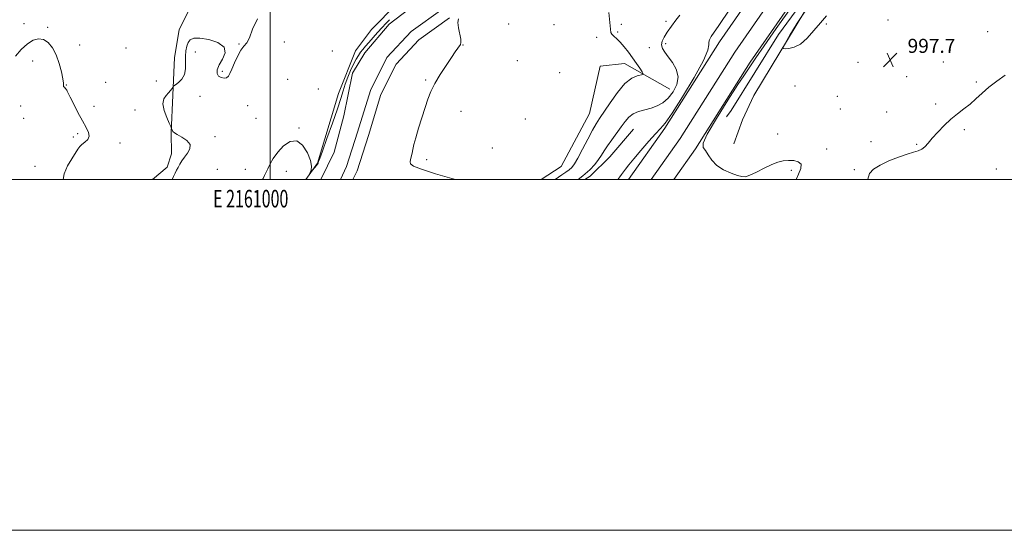
# Model space of a CAD drawing. Extents: x 2159800 to 2162700, y 317300 to 320200.
# Drawn here: x 2160857 to 2161419, y 317300 to 317591 of the extents above; entities that cross this region are included whole.
import ezdxf
from ezdxf.enums import TextEntityAlignment as Align

# ---------------------------------------------------------------- set-up
doc = ezdxf.new("R2010")
doc.units = 0
doc.header["$MEASUREMENT"] = 0
for name, color, linetype, lineweight in [('32000', 7, 'Continuous', 0), ('32001', 7, 'Continuous', 0), ('DTM HARD BREAKLINE', 7, 'Continuous', 0), ('DTM SPOT ELEVATION', 2, 'Continuous', 13), ('INTERMEDIATE CONTOUR', 44, 'Continuous', 0), ('SPOT ELEVATION', 7, 'Continuous', 0), ('STREAM - RIVER CENTERLINE', 11, 'Continuous', 0), ('STREAM - RIVER DOUBLE LINE', 5, 'Continuous', 0)]:
    doc.layers.add(name, color=color, linetype=linetype, lineweight=lineweight)
doc.styles.add('Style-ITALICS', font='ITALICS.shx')
doc.styles.add('Style-WORKING', font='WORKING.shx')

# ---------------------------------------------------------------- blocks, each defined once
blk = doc.blocks.new('SPOT')
at = {"layer": 'SPOT ELEVATION'}
for p, q in [((-3.91, -3.91), (3.82, 3.81)), ((-1.65, 3.77), (1.72, -3.93))]:
    blk.add_line(p, q, dxfattribs=at)

msp = doc.modelspace()

# ---------------------------------------------------------------- linework, layer by layer
at = {"layer": '32000', "flags": 128}
for points in [[(2159800, 317300), (2162700, 317300), (2162700, 320200), (2159800, 320200), (2159800, 317300)], [(2160000, 317500), (2162500, 317500), (2162500, 320000), (2160000, 320000), (2160000, 317500)], [(2161000, 320000), (2161000, 317500)]]:
    msp.add_lwpolyline(points, dxfattribs=at)
at = {"layer": 'DTM HARD BREAKLINE'}
for points in [[(2161367.53, 318140.59, 995.62), (2161355.96, 318093.97, 995.78), (2161336.2, 318021.41, 995.26), (2161318.1, 317956.26, 994.39), (2161297.98, 317903.88, 994.29), (2161271.49, 317849.95, 994.39), (2161249.91, 317811.92, 993.83), (2161218.12, 317760.7, 993.67), (2161191.25, 317723.77, 993.57), (2161168.7, 317696.36, 993.26), (2161144.06, 317671.63, 993.32), (2161122.1, 317650.58, 993.32), (2161103.34, 317631.11, 993.37), (2161072.27, 317600.06, 993.83), (2161057.8, 317585.32, 993.88), (2161048.67, 317573.19, 993.32), (2161038.89, 317548.85, 992.91), (2161026.86, 317509.14, 992.09), (2161020.179, 317500, 991.954)], [(2161509.98, 317912.97, 1000.7), (2161502.36, 317891.27, 1000.39), (2161486.15, 317860.62, 999.57), (2161456.57, 317818.41, 998.8), (2161369.42, 317690.69, 997.63), (2161289.87, 317582.55, 996.6), (2161262.94, 317539.26, 995.94), (2161260.25, 317535.56, 995.78)], [(2161204.296, 317500, 998.508), (2161225.08, 317529.12, 998.21), (2161256.25, 317578.35, 998.51), (2161296.25, 317635.95, 998.6), (2161345.95, 317704.23, 998.85), (2161393.51, 317774.61, 1000.09), (2161425.87, 317821.61, 1000.77)], [(2161217.201, 317500, 998.647), (2161233.8, 317523.26, 998.41), (2161265, 317572.54, 998.71), (2161304.81, 317629.86, 998.8), (2161354.55, 317698.2, 999.05), (2161402.18, 317768.69, 1000.29), (2161434.64, 317815.83, 1000.97)], [(2161230.105, 317500, 998.387), (2161242.52, 317517.4, 998.21), (2161273.75, 317566.73, 998.51), (2161313.37, 317623.77, 998.6), (2161363.15, 317692.17, 998.85), (2161410.85, 317762.77, 1000.09), (2161443.41, 317810.05, 1000.77)], [(2161395.74, 317720.27, 998.83), (2161344.13, 317649.06, 998.31), (2161304.89, 317595.78, 998.16), (2161275.79, 317547.72, 997.8), (2161269.3, 317533.97, 997.39), (2161264.4, 317520.21, 997.39)], [(2161098.44, 317693.74, 995.84), (2161072.13, 317688.32, 996), (2161054.68, 317679.99, 996.36), (2161035.21, 317670.47, 996.36), (2161021.01, 317664.13, 996.28), (2161010.44, 317656.95, 996), (2160993.34, 317641.75, 995.92), (2160981.11, 317629.34, 995.64), (2160966.01, 317612.1, 994.91), (2160955.81, 317600.88, 995.03), (2160947.99, 317585.2, 994.55), (2160945.43, 317569.46, 994.47), (2160944.43, 317548.06, 993.86), (2160943.43, 317526.66, 994.02), (2160943.72, 317514.53, 994.38), (2160941.23, 317506.88, 994.3), (2160932.89, 317500, 994.571)], [(2161227.94, 317551.41, 995.06), (2161202.06, 317565.98, 993.21), (2161188.24, 317564.51, 993.01), (2161182.16, 317537.48, 993.01), (2161165.96, 317507.36, 992.85), (2161154.502, 317500, 992.776)], [(2161179.379, 317500, 996.457), (2161182.43, 317501.75, 996.5), (2161193.68, 317512.8, 996.81), (2161207.09, 317528.6, 996.96)]]:
    msp.add_polyline3d(points, dxfattribs=at)
at = {"layer": 'DTM SPOT ELEVATION'}
for p in [(2161225.63, 317589.97, 995.63), (2161352.4, 317590.77, 997.77), (2160859.56, 317588.63, 994.27), (2160872.97, 317586.54, 994.1), (2161136.01, 317588.6, 992.96), (2161161.81, 317588.09, 993.71), (2161198.21, 317583.98, 994.29), (2161200.33, 317588.25, 994.43), (2161317.15, 317588.53, 997.95), (2161409.27, 317584.23, 997.54), (2161007.97, 317578.3, 993.76), (2161186.1, 317580.93, 993.45), (2160891.22, 317576.58, 994.28), (2160917.66, 317574.81, 994.98), (2160957.17, 317572.6, 993.49), (2160982.07, 317577.06, 994.07), (2161035.43, 317573.21, 993.29), (2161109.91, 317576.57, 992.07), (2161216.18, 317575.01, 995.53), (2161225.45, 317577.27, 996.3), (2160864.52, 317567.46, 993.69), (2161140.86, 317567.63, 993.4), (2161335.22, 317566.68, 997.66), (2161383.96, 317566.88, 997.52), (2160972.71, 317561.55, 994.16), (2160934.94, 317555.96, 994.64), (2161009.83, 317557.04, 992.83), (2161088.61, 317556.56, 991.78), (2161165.11, 317560.78, 993.45), (2161363.02, 317558.57, 997.54), (2161402.77, 317555.49, 997.88), (2160883.62, 317553.8, 994.02), (2160906.08, 317555.26, 994.38), (2161027.35, 317551.51, 992.35), (2161299.26, 317553.24, 997.84), (2160959.97, 317547.32, 993.52), (2161323.52, 317547.23, 997.49), (2160857.62, 317541.83, 993.72), (2160899.34, 317541.69, 994.22), (2160922.88, 317539.46, 994.24), (2160987.16, 317542.02, 993.45), (2161108.79, 317538.76, 992.96), (2161325.17, 317540.09, 997.46), (2161379.59, 317543, 997.85), (2160859.26, 317534.86, 993.63), (2160991.92, 317534.68, 993.22), (2161145.54, 317534.35, 993.75), (2161351.57, 317538.42, 997.74), (2161016.32, 317529.27, 992.07), (2161395.94, 317528.34, 998.13), (2160887.59, 317524.17, 993.84), (2160890.09, 317526.01, 993.88), (2160968.4, 317524.28, 993.7), (2161289.47, 317525.85, 997.36), (2160914.19, 317520.67, 994.21), (2161126.58, 317517.86, 993.06), (2161317.42, 317517.38, 997.62), (2161342.58, 317521.4, 997.76), (2161368.79, 317519.93, 997.95), (2161089.14, 317511.14, 992.5), (2160865.7, 317507.4, 993.62), (2160969.72, 317505.64, 992.88), (2160985.68, 317505.72, 992.75), (2161297.31, 317505.2, 998.26), (2161333.18, 317505.47, 997.87), (2161414.17, 317505.85, 998.29), (2161009.06, 317504.5, 991.33)]:
    msp.add_point(p, dxfattribs=at)
at = {"layer": 'INTERMEDIATE CONTOUR', "flags": 128}
for points, elevation in [([(2161274.72, 317615.84), (2161255.789, 317587.615), (2161251.547, 317581.351), (2161250.502, 317579.553), (2161250.141, 317578.164), (2161250.229, 317576.628), (2161249.66, 317573.638), (2161247.112, 317567.696), (2161241.812, 317558.064), (2161235.183, 317547.029), (2161229.201, 317537.637), (2161225.28, 317532.053), (2161222.601, 317528.925), (2161219.786, 317526.02), (2161215.848, 317521.678), (2161211.373, 317516.519), (2161207.338, 317511.734), (2161204.489, 317508.243), (2161202.649, 317505.876), (2161201.409, 317504.1909), (2161200.402, 317502.789), (2161199.415, 317501.438), (2161198.315, 317500)], 998), ([(2161193.1141, 317594.987), (2161193.971, 317585.538), (2161194.2919, 317583.7), (2161194.908, 317582.649), (2161196.043, 317581.546), (2161197.6569, 317580.085), (2161199.645, 317578.095), (2161201.896, 317575.476), (2161204.273, 317572.419), (2161206.638, 317569.187), (2161208.842, 317566.053), (2161210.714, 317563.3211), (2161212.071, 317561.308), (2161212.741, 317560.207), (2161212.579, 317559.734), (2161209.258, 317558.9949), (2161206.156, 317557.599), (2161202.333, 317554.572), (2161198.054, 317549.557), (2161193.849, 317543.6609), (2161187.8429, 317534.663), (2161185.924, 317531.682), (2161183.844, 317528.066), (2161181.105, 317522.912), (2161178.088, 317517.126), (2161175.3921, 317512.067), (2161173.44, 317508.744), (2161171.947, 317506.768), (2161170.451, 317505.403), (2161168.574, 317504.028), (2161166.278, 317502.487), (2161162.488, 317500)], 994), ([(2161299.967, 317500), (2161301.332, 317502.927), (2161302.654, 317506.253), (2161302.736, 317508.62), (2161301.206, 317510.019), (2161298.563, 317510.646), (2161295.522, 317510.749), (2161292.609, 317510.503), (2161289.585, 317509.792), (2161286.022, 317508.433), (2161281.701, 317506.377), (2161277.253, 317504.128), (2161273.52, 317502.329), (2161271.03, 317501.483), (2161269.063, 317501.533), (2161266.587, 317502.2821), (2161262.898, 317503.574), (2161258.61, 317505.419), (2161254.663, 317507.866), (2161251.774, 317510.857), (2161249.7599, 317513.899), (2161248.214, 317516.389), (2161246.986, 317518.144), (2161246.956, 317520.651), (2161249.26, 317525.817), (2161254.488, 317534.721), (2161261.039, 317545.129), (2161266.762, 317553.979), (2161270.0679, 317559.036), (2161271.614, 317561.358), (2161277.019, 317569.306), (2161281.69, 317576.083), (2161288.637, 317586.039), (2161297.697, 317598.768)], 998), ([(2161306.608, 317598.186), (2161300.588, 317588.994), (2161296.438, 317582.215), (2161293.855, 317577.754), (2161292.582, 317575.4079), (2161292.527, 317574.548), (2161293.643, 317574.435), (2161295.842, 317574.551), (2161298.865, 317575.254), (2161302.415, 317577.119), (2161306.211, 317580.494), (2161310.061, 317584.8), (2161313.789, 317589.231), (2161317.226, 317593.152)], 998), ([(2160944.116, 317500), (2160944.841, 317501.601), (2160945.726, 317503.4921), (2160946.55, 317505.174), (2160947.392, 317506.82), (2160948.336, 317508.577), (2160949.498, 317510.5), (2160950.998, 317512.618), (2160952.791, 317514.938), (2160954.162, 317517.367), (2160954.224, 317519.784), (2160952.436, 317522.064), (2160949.617, 317524.052), (2160946.928, 317525.585), (2160945.267, 317526.567), (2160944.481, 317527.17), (2160944.152, 317527.632), (2160943.934, 317528.134), (2160943.763, 317528.633), (2160943.644, 317529.027), (2160943.538, 317529.34), (2160943.209, 317530.092), (2160942.3781, 317531.928), (2160940.933, 317535.221), (2160939.459, 317539.26), (2160938.707, 317543.063), (2160939.199, 317545.872), (2160940.518, 317547.827), (2160942.009, 317549.2961), (2160943.147, 317550.567), (2160943.893, 317551.628), (2160944.337, 317552.389), (2160944.613, 317552.833), (2160945.041, 317553.223), (2160945.987, 317553.894), (2160947.649, 317555.133), (2160949.548, 317557.0381), (2160951.036, 317559.661), (2160951.652, 317562.972), (2160951.683, 317566.62), (2160951.603, 317570.172), (2160951.799, 317573.2689), (2160952.321, 317575.85), (2160953.132, 317577.93), (2160954.301, 317579.492), (2160956.319, 317580.405), (2160959.783, 317580.508), (2160964.8759, 317579.676), (2160970.129, 317577.942), (2160973.663, 317575.374), (2160974.174, 317572.108), (2160972.677, 317568.5601), (2160970.764, 317565.212), (2160969.734, 317562.4591), (2160969.707, 317560.36), (2160970.5111, 317558.885), (2160971.932, 317558.005), (2160973.597, 317557.695), (2160975.094, 317557.933), (2160976.143, 317558.736), (2160977, 317560.297), (2160978.051, 317562.851), (2160979.575, 317566.445), (2160981.408, 317570.357), (2160983.274, 317573.678), (2160984.964, 317575.858), (2160986.535, 317577.786), (2160988.112, 317580.714), (2160989.927, 317585.495), (2160992.652, 317591.4031)], 994), ([(2160995.644, 317500), (2160995.87, 317500.463), (2160996.727, 317502.226), (2160998.548, 317506.079), (2160999.882, 317508.757), (2161001.731, 317511.941), (2161004.266, 317515.466), (2161007.559, 317519.002), (2161011.29, 317521.543), (2161015.045, 317521.916), (2161018.428, 317519.409), (2161021.126, 317515.151), (2161022.8469, 317510.73), (2161023.431, 317507.425), (2161023.254, 317505.275), (2161022.824, 317504.008), (2161022.581, 317503.397), (2161022.677, 317503.399), (2161023.194, 317504.015), (2161025.286, 317506.59), (2161026.286, 317507.854), (2161026.906, 317508.691), (2161027.217, 317509.191), (2161027.368, 317509.539), (2161027.557, 317510.087), (2161028.183, 317511.855), (2161029.694, 317516.027), (2161032.326, 317523.245), (2161035.47, 317531.968), (2161038.305, 317540.112), (2161040.231, 317546.109), (2161041.532, 317550.47), (2161042.717, 317554.225), (2161044.174, 317558.162), (2161045.819, 317562.1), (2161047.451, 317565.621), (2161048.915, 317568.413), (2161050.242, 317570.597), (2161051.507, 317572.405), (2161052.807, 317574.073), (2161054.311, 317575.864), (2161056.208, 317578.044), (2161058.596, 317580.765), (2161061.218, 317583.729), (2161063.7279, 317586.523), (2161065.911, 317588.862), (2161068.077, 317590.982)], 992), ([(2161107.308, 317591.559), (2161107.009, 317589.421), (2161107.371, 317586.286), (2161108.606, 317579.788), (2161108.743, 317577.966), (2161108.456, 317576.936), (2161106.8949, 317574.801), (2161105.46, 317572.723), (2161103.276, 317569.494), (2161100.249, 317564.957), (2161096.884, 317559.716), (2161093.838, 317554.565), (2161091.587, 317550.047), (2161089.872, 317545.715), (2161088.249, 317540.875), (2161086.407, 317535.1051), (2161084.543, 317529.0739), (2161082.984, 317523.728), (2161081.963, 317519.7739), (2161081.345, 317516.9709), (2161080.899, 317514.845), (2161080.0551, 317511.376), (2161079.814, 317509.994), (2161080.029, 317508.808), (2161081.7791, 317507.509), (2161086.333, 317505.717), (2161094.294, 317503.231), (2161103.583, 317500.55), (2161105.5511, 317500)], 992), ([(2161233.543, 317593.515), (2161231.3901, 317590.715), (2161228.866, 317587.311), (2161226.468, 317583.9289), (2161224.626, 317581.063), (2161223.494, 317578.673), (2161223.156, 317576.588), (2161223.6669, 317574.614), (2161224.963, 317572.473), (2161226.95, 317569.866), (2161229.407, 317566.575), (2161231.589, 317562.71), (2161232.625, 317558.462), (2161231.895, 317554.059), (2161229.786, 317549.874), (2161226.937, 317546.318), (2161223.874, 317543.6931), (2161220.657, 317541.859), (2161217.231, 317540.571), (2161213.611, 317539.572), (2161210.077, 317538.568), (2161206.978, 317537.26), (2161204.529, 317535.397), (2161202.416, 317532.9341), (2161200.1921, 317529.877), (2161194.788, 317522.573), (2161192.323, 317519.115), (2161190.45, 317516.231), (2161188.894, 317513.713), (2161187.24, 317511.221), (2161185.099, 317508.474), (2161182.19, 317505.404)], 996), ([(2160854.631, 317570.154), (2160857.971, 317573.988), (2160861.46, 317577.139), (2160864.752, 317579.249), (2160867.811, 317580.159), (2160870.676, 317579.762), (2160873.363, 317577.996), (2160875.81, 317574.99), (2160877.928, 317570.92), (2160879.642, 317566.081), (2160880.913, 317561.243), (2160881.714, 317557.294), (2160882.055, 317554.885), (2160882.103, 317553.714), (2160882.063, 317553.244), (2160882.108, 317553.003), (2160882.276, 317552.789), (2160882.572, 317552.471), (2160882.986, 317551.959), (2160883.86, 317550.782), (2160884.214, 317550.254), (2160884.787, 317549.1971), (2160885.932, 317546.895), (2160887.872, 317542.932), (2160890.306, 317538.065), (2160892.803, 317533.346), (2160894.945, 317529.605), (2160896.369, 317526.777), (2160896.7241, 317524.575), (2160895.832, 317522.749), (2160894.21, 317521.209), (2160892.549, 317519.902), (2160891.339, 317518.707), (2160890.271, 317517.233), (2160886.718, 317511.743), (2160884.371, 317507.643), (2160882.442, 317503.092), (2160881.766, 317500)], 994), ([(2161419.192, 317559.432), (2161414.416, 317555.965), (2161409.911, 317552.474), (2161406.015, 317549.086), (2161402.545, 317545.87), (2161399.186, 317542.88), (2161395.681, 317540.111), (2161392.009, 317537.324), (2161388.203, 317534.218), (2161384.347, 317530.62), (2161380.709, 317526.862), (2161377.603, 317523.4039), (2161375.233, 317520.62), (2161373.351, 317518.542), (2161371.598, 317517.118), (2161369.606, 317516.228), (2161366.967, 317515.477), (2161363.265, 317514.405), (2161358.312, 317512.679), (2161352.841, 317510.477), (2161347.8141, 317508.109), (2161344.042, 317505.775), (2161341.734, 317503.2459), (2161340.946, 317500.186), (2161340.979, 317500)], 998), ([(2161182.19, 317505.404), (2161178.261, 317501.999), (2161175.539, 317500)], 996)]:
    msp.add_lwpolyline(points, dxfattribs=dict(at, elevation=elevation))
at = {"layer": 'STREAM - RIVER CENTERLINE'}
msp.add_polyline3d([(2161098.46, 317597.24, 991.08), (2161080.36, 317584.33, 991.03), (2161066.39, 317569.47, 990.88), (2161057.08, 317550.68, 990.67), (2161049.83, 317526.92, 990.47), (2161043.43, 317507.27, 990.26), (2161039.955, 317500, 990.338)], dxfattribs=at)
at = {"layer": 'STREAM - RIVER DOUBLE LINE'}
for points in [[(2161087.07, 317603.17, 991.08), (2161067.83, 317588.47, 991.03), (2161053.87, 317572.14, 990.88), (2161046.87, 317560.52, 990.67), (2161041.87, 317536.14, 990.47), (2161036.38, 317515.48, 990.46), (2161028.896, 317500, 990.46)], [(2161102.29, 317591.99, 991.08), (2161084.66, 317579.41, 991.03), (2161071.79, 317565.72, 990.88), (2161063.14, 317548.27, 990.67), (2161056.03, 317524.97, 990.47), (2161049.48, 317504.85, 990.46), (2161047.162, 317500, 990.46)]]:
    msp.add_polyline3d(points, dxfattribs=at)

# ---------------------------------------------------------------- block references
at = {"layer": 'SPOT ELEVATION'}
msp.add_blockref('SPOT', (2161353.62, 317568.07, 997.7), dxfattribs=at)

# ---------------------------------------------------------------- texts
at = {"layer": '32001', "style": 'Style-WORKING', "width": 0.67}
msp.add_text('E 2161000', height=10, dxfattribs=at).set_placement((2160988.8333, 317494), align=Align.TOP_CENTER)
at = {"layer": 'SPOT ELEVATION', "style": 'Style-ITALICS'}
msp.add_text('997.7', height=7.99998, dxfattribs=at).set_placement((2161363.54, 317572.07, 997.7))

doc.saveas('drawing.dxf')
